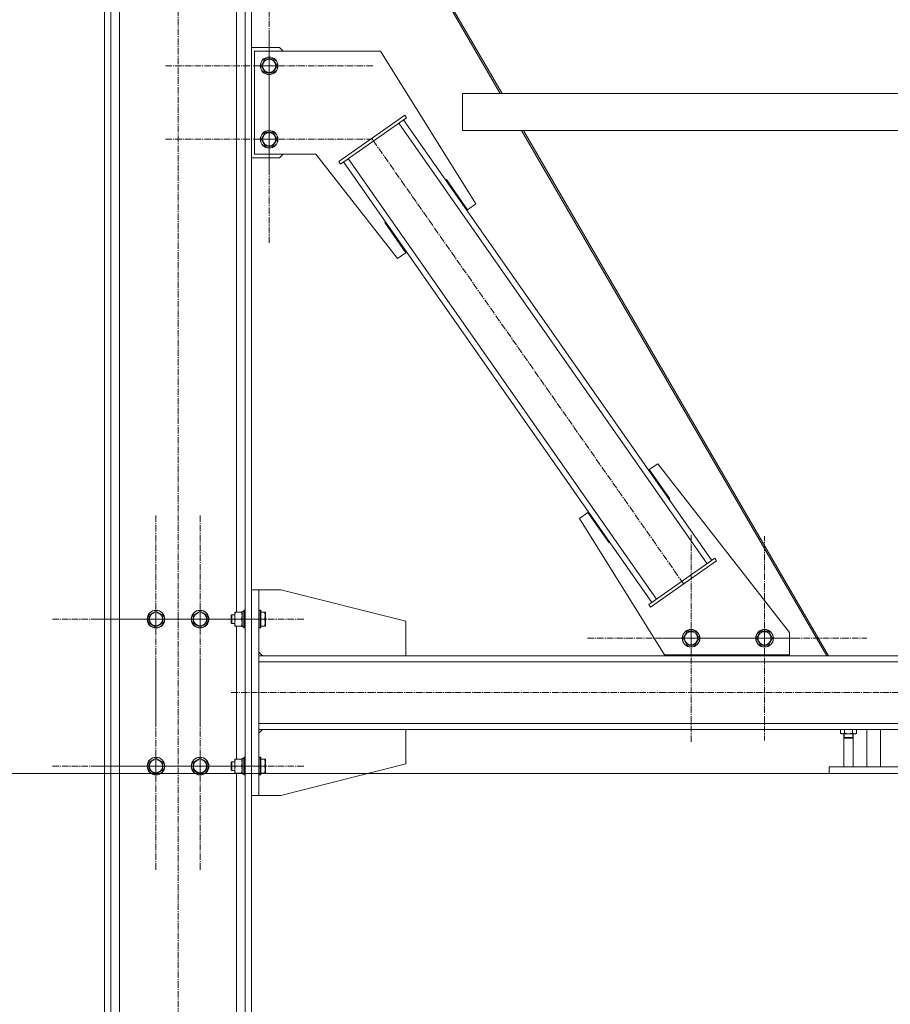
# Model space of a CAD drawing. Units: millimetres. Extents: x 0 to 39452, y -10 to 27300.
# Drawn here: x 18844 to 20029, y 15722 to 17062 of the extents above; entities that cross this region are included whole.
import ezdxf

# ---------------------------------------------------------------- set-up
doc = ezdxf.new("R2010")
doc.units = ezdxf.units.MM
doc.linetypes.add('K5LT_AXLED', pattern=[13.225, 8.725, -1.5, 1.5, -1.5])
doc.linetypes.add('K5LT_THIN', pattern=[0])
for name, color, linetype, true_color in [('DIM', 6, 'Continuous', 0xff00ff), ('OSI', 2, 'Continuous', 0xffff00), ('R', 1, 'Continuous', 0xff0000), ('WELDING', 7, 'Continuous', 0xffffff)]:
    doc.layers.add(name, color=color, linetype=linetype, true_color=true_color)

msp = doc.modelspace()

# ---------------------------------------------------------------- linework, layer by layer
at = {"layer": 'DIM', "color": 7, "linetype": 'K5LT_THIN', "lineweight": 13}
msp.add_line((19945.4, 16036.3), (18252.3, 16036.3), dxfattribs=at)
at = {"layer": 'OSI', "color": 30, "linetype": 'K5LT_AXLED', "lineweight": 13, "true_color": 0xff8000}
for p, q in [((19059.4, 15110), (19059.4, 17695)), ((19183.4, 16999.1), (19183.4, 17141.1)), ((19183.4, 16899.1), (19183.4, 17041.1)), ((19183.4, 16999.1), (19041.4, 16999.1)), ((19183.4, 16999.1), (19183.4, 16857.1)), ((19183.4, 16999.1), (19325.4, 16999.1)), ((19183.4, 16899.1), (19041.4, 16899.1)), ((19183.4, 16899.1), (19183.4, 16757.1)), ((19183.4, 16899.1), (19325.4, 16899.1)), ((19747.3, 16294.3), (19323.1, 16900.2)), ((19029.4, 16246.3), (19029.4, 16388.3)), ((19089.4, 16246.3), (19089.4, 16388.3)), ((19757.5, 16220.2), (19757.5, 16362.2)), ((19857.5, 16220.2), (19857.5, 16359.2)), ((19029.4, 16246.3), (18887.4, 16246.3)), ((19089.4, 16246.3), (18947.4, 16246.3)), ((19029.4, 16246.3), (19029.4, 16104.3)), ((19029.4, 16246.3), (19171.4, 16246.3)), ((19089.4, 16246.3), (19089.4, 16104.3)), ((19089.4, 16246.3), (19231.4, 16246.3)), ((19757.5, 16220.2), (19615.5, 16220.2)), ((19857.5, 16220.2), (19718.6, 16220.2)), ((19757.5, 16220.2), (19757.5, 16078.2)), ((19757.5, 16220.2), (19899.5, 16220.2)), ((19857.5, 16220.2), (19857.5, 16081.2)), ((19857.5, 16220.2), (19996.5, 16220.2)), ((19029.4, 16046.3), (19029.4, 16188.3)), ((19089.4, 16046.3), (19089.4, 16188.3)), ((19131.9, 16146.3), (21100.9, 16146.3)), ((19029.4, 16046.3), (18887.4, 16046.3)), ((19089.4, 16046.3), (18947.4, 16046.3)), ((19029.4, 16046.3), (19029.4, 15904.3)), ((19029.4, 16046.3), (19171.4, 16046.3)), ((19089.4, 16046.3), (19089.4, 15904.3)), ((19089.4, 16046.3), (19231.4, 16046.3))]:
    msp.add_line(p, q, dxfattribs=at)
at = {"layer": 'R', "color": 7, "linetype": 'K5LT_THIN', "lineweight": 13}
for p, q in [((18959.4, 17646.3), (18959.4, 15146.3)), ((18967.9, 17646.3), (18967.9, 15146.3)), ((19138.9, 17644.1), (19138.9, 16255.8)), ((19150.9, 17646.3), (19150.9, 15146.3)), ((19159.4, 17646.3), (19159.4, 15146.3)), ((18979.9, 17631.6), (18979.9, 15146.3)), ((19159.4, 17548.5), (19500.3, 16961.3)), ((19497.9, 16961.3), (19159.4, 17544.3)), ((19197.4, 17024.1), (19159.4, 17024.1)), ((19163.4, 17019.1), (19334.9, 17019.1)), ((19163.4, 16879.1), (19163.4, 17019.1)), ((19202.4, 17019.1), (19197.4, 17024.1)), ((19334.9, 17019.1), (19464.7, 16811.3)), ((19172.4, 16999.1), (19177.9, 17008.6)), ((19177.9, 17008.6), (19188.8, 17008.6)), ((19188.8, 17008.6), (19194.3, 16999.1)), ((19177.9, 16989.6), (19172.4, 16999.1)), ((19183.4, 16989.6), (19177.9, 16989.6)), ((19188.8, 16989.6), (19183.4, 16989.6)), ((19194.3, 16999.1), (19188.8, 16989.6)), ((19446.7, 16961.3), (20774, 16961.2)), ((19446.7, 16961.3), (19446.7, 16911.3)), ((19496.7, 16961.3), (19446.7, 16961.3)), ((19446.7, 16961.3), (19446.7, 16911.3)), ((19496.7, 16961.3), (19446.7, 16961.3)), ((19497.9, 16961.3), (19496.7, 16961.3)), ((19496.7, 16961.3), (20724, 16961.3)), ((19278, 16868.7), (19368.2, 16931.8)), ((19280.3, 16865.4), (19370.5, 16928.5)), ((19779.4, 16321.6), (19359.8, 16921)), ((19785.9, 16326.2), (19366.4, 16925.6)), ((19370.5, 16928.5), (19368.2, 16931.8)), ((19172.4, 16899.1), (19177.9, 16908.6)), ((19177.9, 16908.6), (19188.8, 16908.6)), ((19188.8, 16908.6), (19194.3, 16899.1)), ((19446.7, 16911.3), (20774, 16911.2)), ((19942.1, 16196.3), (19526.9, 16911.3)), ((19529.4, 16911.3), (19944.5, 16196.3)), ((19177.9, 16889.6), (19172.4, 16899.1)), ((19194.3, 16899.1), (19188.8, 16889.6)), ((19183.4, 16889.6), (19177.9, 16889.6)), ((19188.8, 16889.6), (19183.4, 16889.6)), ((19159.4, 16874.1), (19197.4, 16874.1)), ((19247, 16879.1), (19163.4, 16879.1)), ((19197.4, 16874.1), (19202.4, 16879.1)), ((19358.2, 16736.8), (19247, 16879.1)), ((19280.3, 16865.4), (19278, 16868.7)), ((19704, 16268.9), (19284.4, 16868.3)), ((19710.6, 16273.5), (19291, 16872.9)), ((19424.5, 16844.3), (19423.7, 16843.7)), ((19453.2, 16803.3), (19424.5, 16844.3)), ((19464.7, 16811.3), (19453.2, 16803.3)), ((19341.6, 16786.6), (19340.8, 16786.1)), ((19340.8, 16786.1), (19369.6, 16744.8)), ((19341.6, 16786.6), (19341.8, 16786.4)), ((19369.6, 16744.8), (19358.2, 16736.8)), ((19700.7, 16449.7), (19712.2, 16457.7)), ((19712.2, 16457.7), (19891.5, 16228.1)), ((19728.6, 16409.8), (19700.7, 16449.7)), ((19727.8, 16409.2), (19728.6, 16409.8)), ((19605.7, 16383.2), (19617.2, 16391.2)), ((19617.2, 16391.2), (19645.9, 16350.2)), ((19721.5, 16197.7), (19605.7, 16383.2)), ((19645.9, 16350.2), (19646.7, 16350.8)), ((19790, 16329.1), (19699.9, 16266)), ((19792.3, 16325.8), (19702.2, 16262.7)), ((19790, 16329.1), (19792.3, 16325.8)), ((19159.4, 16006.3), (19159.4, 16286.3)), ((19169.4, 16286.3), (19159.4, 16286.3)), ((19169.4, 16006.3), (19169.4, 16286.3)), ((19199.4, 16286.3), (19169.4, 16286.3)), ((19369.4, 16243.3), (19199.4, 16286.3)), ((19699.9, 16266), (19702.2, 16262.7)), ((19019.9, 16251.8), (19029.4, 16257.2)), ((19019.9, 16240.8), (19019.9, 16251.8)), ((19029.4, 16257.2), (19038.9, 16251.8)), ((19038.9, 16251.8), (19038.9, 16240.8)), ((19079.9, 16251.8), (19089.4, 16257.2)), ((19079.9, 16240.8), (19079.9, 16251.8)), ((19089.4, 16257.2), (19098.9, 16251.8)), ((19098.9, 16251.8), (19098.9, 16240.8)), ((19132.4, 16252.3), (19131.9, 16251.3)), ((19131.9, 16243.8), (19131.9, 16251.3)), ((19136.6, 16252.3), (19132.4, 16252.3)), ((19132.4, 16243.3), (19132.4, 16252.3)), ((19136.6, 16241.5), (19136.6, 16255.8)), ((19136.6, 16255.8), (19137.4, 16255.8)), ((19145.7, 16255.8), (19137.4, 16255.8)), ((19145.7, 16255.8), (19146.6, 16255.8)), ((19149.1, 16256.8), (19146.6, 16256.8)), ((19146.6, 16235.8), (19146.6, 16256.8)), ((19149.4, 16258.3), (19149.1, 16258.1)), ((19149.1, 16240.4), (19149.1, 16258.1)), ((19150.9, 16258.3), (19149.4, 16258.3)), ((19149.4, 16240.3), (19149.4, 16258.3)), ((19169.7, 16258.3), (19169.4, 16258.1)), ((19171.6, 16258.3), (19169.7, 16258.3)), ((19169.7, 16240.3), (19169.7, 16258.3)), ((19171.6, 16258.3), (19171.9, 16258.1)), ((19171.6, 16240.3), (19171.6, 16258.3)), ((19171.9, 16240.4), (19171.9, 16258.1)), ((19177.2, 16255.8), (19171.9, 16255.8)), ((19177.2, 16255.8), (19178.1, 16255.8)), ((19178.1, 16255.8), (19178.4, 16255.2)), ((19178.4, 16241.8), (19178.4, 16255.2)), ((19024.6, 16238), (19019.9, 16240.8)), ((19029.4, 16235.3), (19024.6, 16238)), ((19038.9, 16240.8), (19029.4, 16235.3)), ((19084.6, 16238), (19079.9, 16240.8)), ((19089.4, 16235.3), (19084.6, 16238)), ((19098.9, 16240.8), (19089.4, 16235.3)), ((19131.9, 16241.3), (19131.9, 16243.8)), ((19132.4, 16240.3), (19131.9, 16241.3)), ((19132.4, 16240.3), (19132.4, 16243.3)), ((19136.6, 16240.3), (19132.4, 16240.3)), ((19136.6, 16236.8), (19136.6, 16241.5)), ((19137.4, 16236.8), (19136.6, 16236.8)), ((19145.7, 16246.3), (19137.4, 16246.3)), ((19145.7, 16236.8), (19137.4, 16236.8)), ((19138.9, 16236.8), (19138.9, 16055.8)), ((19146.6, 16236.8), (19145.7, 16236.8)), ((19149.1, 16234.4), (19149.1, 16240.4)), ((19149.4, 16234.3), (19149.4, 16240.3)), ((19169.7, 16234.3), (19169.7, 16240.3)), ((19171.6, 16234.3), (19171.6, 16240.3)), ((19177.2, 16246.3), (19171.9, 16246.3)), ((19171.9, 16234.4), (19171.9, 16240.4)), ((19177.2, 16236.8), (19171.9, 16236.8)), ((19178.1, 16236.8), (19177.2, 16236.8)), ((19178.1, 16236.8), (19178.4, 16237.3)), ((19178.4, 16237.3), (19178.4, 16241.8)), ((19369.4, 16196.3), (19369.4, 16243.3)), ((19149.1, 16235.8), (19146.6, 16235.8)), ((19149.4, 16234.3), (19149.1, 16234.4)), ((19150.9, 16234.3), (19149.4, 16234.3)), ((19169.7, 16234.3), (19169.4, 16234.4)), ((19171.6, 16234.3), (19169.7, 16234.3)), ((19171.6, 16234.3), (19171.9, 16234.4)), ((19746.6, 16220.2), (19752.1, 16229.7)), ((19752.1, 16229.7), (19763, 16229.7)), ((19763, 16229.7), (19768.5, 16220.2)), ((19846.6, 16220.2), (19852.1, 16229.7)), ((19852.1, 16229.7), (19863, 16229.7)), ((19863, 16229.7), (19868.5, 16220.2)), ((19891.5, 16228.1), (19891.5, 16197.7)), ((19752.1, 16210.7), (19746.6, 16220.2)), ((19757.5, 16210.7), (19752.1, 16210.7)), ((19763, 16210.7), (19757.5, 16210.7)), ((19768.5, 16220.2), (19763, 16210.7)), ((19852.1, 16210.7), (19846.6, 16220.2)), ((19857.5, 16210.7), (19852.1, 16210.7)), ((19863, 16210.7), (19857.5, 16210.7)), ((19868.5, 16220.2), (19863, 16210.7)), ((19169.4, 16201.3), (19174.4, 16196.3)), ((19891.5, 16197.7), (19721.5, 16197.7)), ((19732.9, 16196.3), (19732.9, 16197.7)), ((19882.9, 16197.7), (19882.9, 16196.3)), ((19169.4, 16196.3), (21051.4, 16196.3)), ((19169.4, 16188.3), (21051.4, 16188.3)), ((19169.4, 16188.3), (19169.4, 16104.3)), ((19882.9, 16196.3), (19732.9, 16196.3)), ((19169.4, 16104.3), (21051.4, 16104.3)), ((19169.4, 16096.3), (21051.4, 16096.3)), ((19169.4, 16091.3), (19174.4, 16096.3)), ((19369.4, 16096.3), (19369.4, 16049.3)), ((19960.8, 16096.3), (19960.8, 16091.1)), ((19960.8, 16091.1), (19962.3, 16090.3)), ((19971.8, 16090.3), (19962.3, 16090.3)), ((19965.4, 16090.3), (19965.4, 16045.3)), ((19965.8, 16085.1), (19965.8, 16090.3)), ((19966.3, 16096.3), (19966.3, 16091.1)), ((19981.3, 16090.3), (19971.8, 16090.3)), ((19977.3, 16096.3), (19977.3, 16091.1)), ((19977.8, 16085.1), (19977.8, 16090.3)), ((19978.2, 16045.3), (19978.2, 16090.3)), ((19982.7, 16091.1), (19981.3, 16090.3)), ((19982.7, 16096.3), (19982.7, 16091.1)), ((19996.9, 16045.3), (19996.9, 16096.3)), ((20015.3, 16045.3), (20015.3, 16096.3)), ((19977.8, 16085.1), (19965.8, 16085.1)), ((19965.8, 16085.1), (19966.8, 16084.1)), ((19976.8, 16084.1), (19966.8, 16084.1)), ((19977.8, 16085.1), (19976.8, 16084.1)), ((19019.9, 16051.8), (19029.4, 16057.2)), ((19019.9, 16040.8), (19019.9, 16051.8)), ((19029.4, 16057.2), (19038.9, 16051.8)), ((19038.9, 16051.8), (19038.9, 16040.8)), ((19079.9, 16051.8), (19089.4, 16057.2)), ((19079.9, 16040.8), (19079.9, 16051.8)), ((19089.4, 16057.2), (19098.9, 16051.8)), ((19098.9, 16051.8), (19098.9, 16040.8)), ((19132.4, 16052.3), (19131.9, 16051.3)), ((19131.9, 16043.8), (19131.9, 16051.3)), ((19136.6, 16052.3), (19132.4, 16052.3)), ((19132.4, 16043.3), (19132.4, 16052.3)), ((19136.6, 16041.5), (19136.6, 16055.8)), ((19136.6, 16055.8), (19137.4, 16055.8)), ((19145.7, 16055.8), (19137.4, 16055.8)), ((19145.7, 16055.8), (19146.6, 16055.8)), ((19149.1, 16056.8), (19146.6, 16056.8)), ((19146.6, 16035.8), (19146.6, 16056.8)), ((19149.4, 16058.3), (19149.1, 16058.1)), ((19149.1, 16040.4), (19149.1, 16058.1)), ((19150.9, 16058.3), (19149.4, 16058.3)), ((19149.4, 16040.3), (19149.4, 16058.3)), ((19169.7, 16058.3), (19169.4, 16058.1)), ((19171.6, 16058.3), (19169.7, 16058.3)), ((19169.7, 16040.3), (19169.7, 16058.3)), ((19171.6, 16058.3), (19171.9, 16058.1)), ((19171.6, 16040.3), (19171.6, 16058.3)), ((19171.9, 16040.4), (19171.9, 16058.1)), ((19177.2, 16055.8), (19171.9, 16055.8)), ((19177.2, 16055.8), (19178.1, 16055.8)), ((19178.1, 16055.8), (19178.4, 16055.2)), ((19178.4, 16041.8), (19178.4, 16055.2)), ((19369.4, 16049.3), (19199.4, 16006.3)), ((19024.6, 16038), (19019.9, 16040.8)), ((19029.4, 16035.3), (19024.6, 16038)), ((19038.9, 16040.8), (19029.4, 16035.3)), ((19084.6, 16038), (19079.9, 16040.8)), ((19089.4, 16035.3), (19084.6, 16038)), ((19098.9, 16040.8), (19089.4, 16035.3)), ((19131.9, 16041.3), (19131.9, 16043.8)), ((19132.4, 16040.3), (19131.9, 16041.3)), ((19132.4, 16040.3), (19132.4, 16043.3)), ((19136.6, 16040.3), (19132.4, 16040.3)), ((19136.6, 16036.8), (19136.6, 16041.5)), ((19137.4, 16036.8), (19136.6, 16036.8)), ((19145.7, 16046.3), (19137.4, 16046.3)), ((19145.7, 16036.8), (19137.4, 16036.8)), ((19138.9, 16036.8), (19138.9, 15146.3)), ((19146.6, 16036.8), (19145.7, 16036.8)), ((19149.1, 16035.8), (19146.6, 16035.8)), ((19149.1, 16034.4), (19149.1, 16040.4)), ((19149.4, 16034.3), (19149.4, 16040.3)), ((19169.7, 16034.3), (19169.7, 16040.3)), ((19171.6, 16034.3), (19171.6, 16040.3)), ((19177.2, 16046.3), (19171.9, 16046.3)), ((19171.9, 16034.4), (19171.9, 16040.4)), ((19177.2, 16036.8), (19171.9, 16036.8)), ((19178.1, 16036.8), (19177.2, 16036.8)), ((19178.1, 16036.8), (19178.4, 16037.3)), ((19178.4, 16037.3), (19178.4, 16041.8)), ((19945.4, 16045.3), (19945.4, 16036.3)), ((20088.4, 16045.3), (19945.4, 16045.3)), ((20275.4, 16036.3), (19945.4, 16036.3)), ((19149.4, 16034.3), (19149.1, 16034.4)), ((19150.9, 16034.3), (19149.4, 16034.3)), ((19169.7, 16034.3), (19169.4, 16034.4)), ((19171.6, 16034.3), (19169.7, 16034.3)), ((19171.6, 16034.3), (19171.9, 16034.4)), ((19169.4, 16006.3), (19159.4, 16006.3)), ((19199.4, 16006.3), (19169.4, 16006.3))]:
    msp.add_line(p, q, dxfattribs=at)
for centre, radius in [((19183.4, 16999.1), 12), ((19183.4, 16999.1), 11.8), ((19183.4, 16999.1), 8.97), ((19183.4, 16899.1), 12), ((19183.4, 16899.1), 11.8), ((19183.4, 16899.1), 8.97), ((19029.4, 16246.3), 12), ((19029.4, 16246.3), 11.8), ((19029.4, 16246.3), 8.97), ((19089.4, 16246.3), 12), ((19089.4, 16246.3), 11.8), ((19089.4, 16246.3), 8.97), ((19757.5, 16220.2), 12), ((19757.5, 16220.2), 11.8), ((19757.5, 16220.2), 8.97), ((19857.5, 16220.2), 12), ((19857.5, 16220.2), 11.8), ((19857.5, 16220.2), 8.97), ((19029.4, 16046.3), 12), ((19029.4, 16046.3), 11.8), ((19029.4, 16046.3), 8.97), ((19089.4, 16046.3), 12), ((19089.4, 16046.3), 11.8), ((19089.4, 16046.3), 8.97)]:
    msp.add_circle(centre, radius, dxfattribs=at)
at = {"layer": 'WELDING', "color": 7, "linetype": 'K5LT_THIN', "lineweight": 13}
for points, knots in [([(19137.4, 16255.8), (19137.2, 16255.2), (19137, 16254.4), (19136.8, 16253.4), (19136.7, 16252.8), (19136.6, 16252.3), (19136.6, 16251.8), (19136.6, 16251.2), (19136.6, 16250.7), (19136.6, 16250.2), (19136.6, 16249.6), (19136.7, 16248.9), (19137, 16247.7), (19137.2, 16246.8), (19137.4, 16246.3)], [0, 0, 0, 0, 2.72415, 3.912285, 4.716446, 5.530362, 6.353984, 7.180289, 7.997717, 8.810544, 9.605533, 10.761675, 12.184093, 15, 15, 15, 15]), ([(19146.6, 16251), (19146.6, 16251.2), (19146.5, 16251.7), (19146.5, 16252.3), (19146.4, 16252.9), (19146.3, 16253.7), (19146, 16254.7), (19145.8, 16255.4), (19145.7, 16255.8)], [0, 0, 0, 0, 1.192024, 2.404251, 3.60809, 4.765234, 6.955738, 9, 9, 9, 9]), ([(19145.7, 16246.3), (19145.9, 16246.8), (19146.1, 16247.5), (19146.3, 16248.5), (19146.4, 16249.2), (19146.5, 16249.8), (19146.5, 16250.4), (19146.6, 16250.8), (19146.6, 16251)], [0, 0, 0, 0, 2.905563, 4.375924, 5.511195, 6.679161, 7.850161, 9, 9, 9, 9]), ([(19177.2, 16246.3), (19177.4, 16246.8), (19177.6, 16247.6), (19177.8, 16248.5), (19177.9, 16249.1), (19178, 16249.7), (19178, 16250.2), (19178.1, 16250.7), (19178.1, 16251.2), (19178, 16251.7), (19178, 16252.3), (19177.9, 16252.9), (19177.8, 16253.5), (19177.6, 16254.5), (19177.4, 16255.3), (19177.2, 16255.8)], [0, 0, 0, 0, 2.704026, 3.977567, 4.913586, 5.783319, 6.583675, 7.42636, 8.303602, 9.201828, 10.1214, 11.060865, 12.021818, 13.488338, 16, 16, 16, 16]), ([(19137.4, 16246.3), (19137.3, 16245.8), (19137, 16245.1), (19136.8, 16244.1), (19136.7, 16243.3), (19136.6, 16242.5), (19136.6, 16241.9), (19136.6, 16241.6), (19136.6, 16241.5)], [0, 0, 0, 0, 2.494996, 4.309231, 5.73815, 7.133977, 8.472011, 9, 9, 9, 9]), ([(19136.6, 16241.5), (19136.6, 16241.2), (19136.6, 16240.8), (19136.6, 16240.1), (19136.7, 16239.6), (19136.8, 16238.9), (19137, 16238), (19137.3, 16237.2), (19137.4, 16236.8)], [0, 0, 0, 0, 1.548206, 2.616755, 3.724998, 4.291764, 6.613357, 9, 9, 9, 9]), ([(19146.6, 16241.5), (19146.6, 16241.7), (19146.5, 16242.2), (19146.5, 16242.8), (19146.4, 16243.4), (19146.3, 16244.2), (19146, 16245.2), (19145.8, 16245.9), (19145.7, 16246.3)], [0, 0, 0, 0, 1.192024, 2.404251, 3.60809, 4.765234, 6.955738, 9, 9, 9, 9]), ([(19145.7, 16236.8), (19145.9, 16237.3), (19146.1, 16238), (19146.3, 16239), (19146.4, 16239.7), (19146.5, 16240.3), (19146.5, 16240.9), (19146.6, 16241.3), (19146.6, 16241.5)], [0, 0, 0, 0, 2.905563, 4.375924, 5.511195, 6.679161, 7.850161, 9, 9, 9, 9]), ([(19178.1, 16241.5), (19178.1, 16241.8), (19178, 16242.3), (19178, 16243.1), (19177.8, 16243.8), (19177.7, 16244.7), (19177.5, 16245.5), (19177.3, 16246), (19177.2, 16246.3)], [0, 0, 0, 0, 1.518927, 2.894547, 4.225697, 5.80754, 7.696747, 9, 9, 9, 9]), ([(19177.2, 16236.8), (19177.3, 16237.1), (19177.4, 16237.5), (19177.6, 16238.2), (19177.8, 16239), (19177.9, 16239.8), (19178, 16240.5), (19178, 16241.1), (19178.1, 16241.4), (19178.1, 16241.5)], [0, 0, 0, 0, 1.837989, 2.830297, 4.749644, 6.389932, 7.96839, 9.312499, 10, 10, 10, 10]), ([(19960.8, 16091.1), (19961.1, 16090.9), (19961.6, 16090.7), (19962.2, 16090.5), (19962.5, 16090.4), (19962.8, 16090.3), (19963.1, 16090.3), (19963.4, 16090.3), (19963.7, 16090.3), (19964, 16090.3), (19964.4, 16090.3), (19964.8, 16090.4), (19965.4, 16090.7), (19966, 16090.9), (19966.3, 16091.1)], [0, 0, 0, 0, 2.72415, 3.912285, 4.716446, 5.530362, 6.353984, 7.180289, 7.997717, 8.810544, 9.605533, 10.761675, 12.184093, 15, 15, 15, 15]), ([(19966.3, 16091.1), (19966.8, 16091), (19967.6, 16090.7), (19968.7, 16090.5), (19969.6, 16090.4), (19970.4, 16090.3), (19971.2, 16090.3), (19971.6, 16090.3), (19971.8, 16090.3)], [0, 0, 0, 0, 2.494996, 4.309231, 5.453284, 6.859164, 8.206766, 9, 9, 9, 9]), ([(19971.8, 16090.3), (19972.1, 16090.3), (19972.6, 16090.3), (19973.4, 16090.3), (19974, 16090.4), (19974.8, 16090.5), (19975.8, 16090.7), (19976.8, 16091), (19977.3, 16091.1)], [0, 0, 0, 0, 1.548206, 2.616755, 3.724998, 4.291764, 6.613357, 9, 9, 9, 9]), ([(19977.3, 16091.1), (19977.6, 16090.9), (19978.1, 16090.7), (19978.6, 16090.5), (19979, 16090.4), (19979.3, 16090.3), (19979.6, 16090.3), (19979.9, 16090.3), (19980.2, 16090.3), (19980.5, 16090.3), (19980.8, 16090.3), (19981.2, 16090.4), (19981.9, 16090.7), (19982.4, 16090.9), (19982.7, 16091.1)], [0, 0, 0, 0, 2.72415, 3.912285, 4.716446, 5.530362, 6.353984, 7.180289, 7.997717, 8.810544, 9.605533, 10.761675, 12.184093, 15, 15, 15, 15]), ([(19137.4, 16055.8), (19137.2, 16055.2), (19137, 16054.4), (19136.8, 16053.4), (19136.7, 16052.8), (19136.6, 16052.3), (19136.6, 16051.8), (19136.6, 16051.2), (19136.6, 16050.7), (19136.6, 16050.2), (19136.6, 16049.6), (19136.7, 16048.9), (19137, 16047.7), (19137.2, 16046.8), (19137.4, 16046.3)], [0, 0, 0, 0, 2.72415, 3.912285, 4.716446, 5.530362, 6.353984, 7.180289, 7.997717, 8.810544, 9.605533, 10.761675, 12.184093, 15, 15, 15, 15]), ([(19146.6, 16051), (19146.6, 16051.2), (19146.5, 16051.7), (19146.5, 16052.3), (19146.4, 16052.9), (19146.3, 16053.7), (19146, 16054.7), (19145.8, 16055.4), (19145.7, 16055.8)], [0, 0, 0, 0, 1.192024, 2.404251, 3.60809, 4.765234, 6.955738, 9, 9, 9, 9]), ([(19145.7, 16046.3), (19145.9, 16046.8), (19146.1, 16047.5), (19146.3, 16048.5), (19146.4, 16049.2), (19146.5, 16049.8), (19146.5, 16050.4), (19146.6, 16050.8), (19146.6, 16051)], [0, 0, 0, 0, 2.905563, 4.375924, 5.511195, 6.679161, 7.850161, 9, 9, 9, 9]), ([(19177.2, 16046.3), (19177.4, 16046.8), (19177.6, 16047.6), (19177.8, 16048.5), (19177.9, 16049.1), (19178, 16049.7), (19178, 16050.2), (19178.1, 16050.7), (19178.1, 16051.2), (19178, 16051.7), (19178, 16052.3), (19177.9, 16052.9), (19177.8, 16053.5), (19177.6, 16054.5), (19177.4, 16055.3), (19177.2, 16055.8)], [0, 0, 0, 0, 2.704026, 3.977567, 4.913586, 5.783319, 6.583675, 7.42636, 8.303602, 9.201828, 10.1214, 11.060865, 12.021818, 13.488338, 16, 16, 16, 16]), ([(19137.4, 16046.3), (19137.3, 16045.8), (19137, 16045.1), (19136.8, 16044.1), (19136.7, 16043.3), (19136.6, 16042.5), (19136.6, 16041.9), (19136.6, 16041.6), (19136.6, 16041.5)], [0, 0, 0, 0, 2.494996, 4.309231, 5.73815, 7.133977, 8.472011, 9, 9, 9, 9]), ([(19136.6, 16041.5), (19136.6, 16041.2), (19136.6, 16040.8), (19136.6, 16040.1), (19136.7, 16039.6), (19136.8, 16038.9), (19137, 16038), (19137.3, 16037.2), (19137.4, 16036.8)], [0, 0, 0, 0, 1.548206, 2.616755, 3.724998, 4.291764, 6.613357, 9, 9, 9, 9]), ([(19146.6, 16041.5), (19146.6, 16041.7), (19146.5, 16042.2), (19146.5, 16042.8), (19146.4, 16043.4), (19146.3, 16044.2), (19146, 16045.2), (19145.8, 16045.9), (19145.7, 16046.3)], [0, 0, 0, 0, 1.192024, 2.404251, 3.60809, 4.765234, 6.955738, 9, 9, 9, 9]), ([(19145.7, 16036.8), (19145.9, 16037.3), (19146.1, 16038), (19146.3, 16039), (19146.4, 16039.7), (19146.5, 16040.3), (19146.5, 16040.9), (19146.6, 16041.3), (19146.6, 16041.5)], [0, 0, 0, 0, 2.905563, 4.375924, 5.511195, 6.679161, 7.850161, 9, 9, 9, 9]), ([(19178.1, 16041.5), (19178.1, 16041.8), (19178, 16042.3), (19178, 16043.1), (19177.8, 16043.8), (19177.7, 16044.7), (19177.5, 16045.5), (19177.3, 16046), (19177.2, 16046.3)], [0, 0, 0, 0, 1.518927, 2.894547, 4.225697, 5.80754, 7.696747, 9, 9, 9, 9]), ([(19177.2, 16036.8), (19177.3, 16037.1), (19177.4, 16037.5), (19177.6, 16038.2), (19177.8, 16039), (19177.9, 16039.8), (19178, 16040.5), (19178, 16041.1), (19178.1, 16041.4), (19178.1, 16041.5)], [0, 0, 0, 0, 1.837989, 2.830297, 4.749644, 6.389932, 7.96839, 9.312499, 10, 10, 10, 10])]:
    msp.add_open_spline(points, degree=3, knots=knots, dxfattribs=at)

doc.saveas('drawing.dxf')
